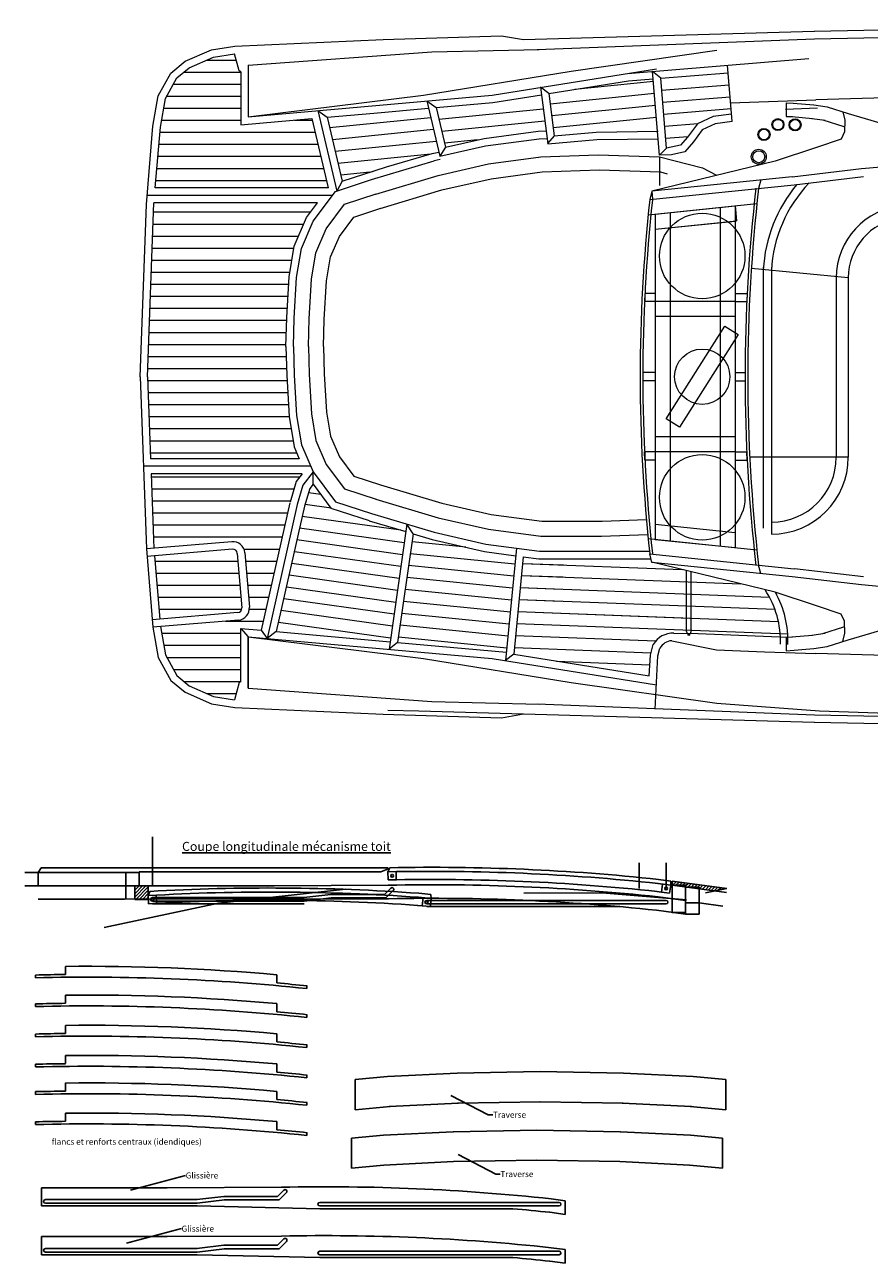
# Model space of a CAD drawing. Units: millimetres. Extents: x -76371 to 94846, y -1296 to 14565.
# Drawn here: x 75047 to 80660, y -912 to 7320 of the extents above; entities that cross this region are included whole.
import ezdxf

# ---------------------------------------------------------------- set-up
doc = ezdxf.new("R2010")
doc.units = ezdxf.units.MM
doc.layers.add('Coque', color=7, linetype='Continuous')
doc.styles.add('style1', font='simplex.shx')
doc.dimstyles.new('ISO-25', dxfattribs={"dimtxt": 40, "dimasz": 15, "dimexe": 1.25, "dimexo": 0.625, "dimtad": 1, "dimdec": 0, "dimtxsty": 'Standard', "dimblk": 'CLOSEDBLANK', "dimcen": 2.5, "dimazin": 0, "dimtfac": 1, "dimtdec": 0, "dimtmove": 0, "dimatfit": 3, "dimfxl": 0, "dimarcsym": 0})
pattern_1 = [(45, (170254.295, 46382.35), (-11.2253202, 11.2253202), [])]

# ---------------------------------------------------------------- blocks, each defined once
blk = doc.blocks.new('_ClosedBlank')
at = {"color": 0, "linetype": 'ByBlock', "lineweight": -2}
for p, q in [((-1, 0.17), (0, 0)), ((-1, 0.17), (-1, -0.17)), ((0, 0), (-1, -0.17))]:
    blk.add_line(p, q, dxfattribs=at)

msp = doc.modelspace()

# ---------------------------------------------------------------- hatches: boundary and pattern name
at = {"layer": 'Coque', "ltscale": 10}
h = msp.add_hatch(dxfattribs=at)
h.set_pattern_fill('ANSI31', color=256, scale=5, style=0)
h.set_pattern_definition(pattern_1)
h.paths.add_polyline_path([(75867.8, 1506), (75867.8, 1596), (75777.8, 1596), (75777.8, 1506)])
h = msp.add_hatch(dxfattribs=at)
h.set_pattern_fill('ANSI31', color=256, scale=5, style=0)
h.set_pattern_definition(pattern_1)
h.paths.add_polyline_path([(75867.8, 1596), (75777.8, 1596), (75777.8, 1506), (75867.8, 1506)])
h = msp.add_hatch(dxfattribs=at)
h.set_pattern_fill('ANSI31', color=256, scale=5, style=0)
h.set_pattern_definition([(45, (187315.155, 103096.203), (-11.2253202, 11.2253202), [])])
h.paths.add_polyline_path([(79349.3, 1627.2), (79349.3, 1600), (79439.3, 1600), (79439.3, 1588.1), (79529.3, 1588.1), (79529.3, 1576.1), (79634.7, 1562.2), (79714.7, 1578.8)])

# ---------------------------------------------------------------- linework, layer by layer
at = {"layer": 'Coque', "lineweight": 5, "ltscale": 10}
for p, q in [((77429.5, 7222.1), (78214.7, 7246.8)), ((78214.7, 7246.8), (78361.2, 7221)), ((78361.2, 7221), (80295.2, 7276.7)), ((80295.7, 7276.7), (82412.7, 7319.6)), ((80297.1, 7226.8), (82413.6, 7269.6)), ((76287.3, 7153.4), (76442.3, 7177.9)), ((76442.3, 7177.9), (77429.5, 7222.1)), ((78452.3, 7155.3), (80297.1, 7226.8)), ((76113.3, 7077.4), (76287.3, 7153.4)), ((76139.8, 7034.4), (76301.5, 7105.1)), ((76256.1, 7085.2), (76452.3, 7085.2)), ((76301.5, 7105.1), (76440.7, 7127)), ((76472.4, 7012.8), (76440.7, 7127)), ((76532.9, 7050.2), (77752.4, 7139.4)), ((77752.4, 7139.4), (78465.3, 7155.8)), ((78679.2, 7012.3), (79646.3, 7150.4)), ((79052.9, 6996.2), (80258.9, 7095.6)), ((75933.9, 6846.5), (76018.2, 6998.6)), ((76018.2, 6998.6), (76113.3, 7077.4)), ((76057.4, 6966.1), (76139.8, 7034.4)), ((76104.6, 7005.2), (76482.9, 7005.2)), ((76482.9, 7006.7), (76472.4, 7012.8)), ((76482.9, 7006.7), (76482.9, 6653.6)), ((76532.9, 7050.2), (76532.9, 6708.2)), ((77697.7, 6852.5), (78679.2, 7012.3)), ((78152.9, 6852.2), (79245.1, 7027)), ((79265.8, 6453.9), (79219.9, 7010)), ((79273.9, 6964.3), (79219.9, 7010)), ((79273.9, 6964.3), (79721.8, 7001.2)), ((79748.7, 6675.6), (79717.7, 7051)), ((75981.7, 6829.6), (76057.4, 6966.1)), ((76034.7, 6925.2), (76482.9, 6925.2)), ((78531.2, 6862.1), (79058.9, 6946.6)), ((79225.5, 6942.5), (78704, 6889.8)), ((79058.9, 6946.6), (79224, 6960.2)), ((79312.1, 6500), (79273.9, 6964.3)), ((79280.4, 6884.5), (79728.4, 6921.5)), ((75898.6, 6645.5), (75933.9, 6846.5)), ((75990.4, 6845.2), (76482.9, 6845.2)), ((76532.9, 6708.2), (77697.7, 6852.5)), ((76532.9, 6708.2), (78152.9, 6852.2)), ((78159.1, 6802.6), (78481.8, 6854.2)), ((78475.6, 6903.9), (78522.8, 6527.8)), ((78531.2, 6862.1), (78475.6, 6903.9)), ((78531.2, 6862.1), (78566.4, 6581.8)), ((79232.1, 6862.7), (78539.9, 6792.8)), ((79287, 6804.8), (79735, 6841.7)), ((83041.3, 6891.7), (80304.9, 6821.8)), ((75948.2, 6639.1), (75981.7, 6829.6)), ((75970.4, 6765.2), (76482.9, 6765.2)), ((77368.1, 6732.3), (77730.4, 6764.5)), ((77718.8, 6813.6), (77805.6, 6445.5)), ((77718.8, 6813.6), (77780.7, 6768.9)), ((77780.7, 6768.9), (78159.1, 6802.6)), ((77780.7, 6768.9), (77842.8, 6505.3)), ((78493.8, 6759), (77799.6, 6688.9)), ((79238.6, 6783), (78549.9, 6713.4)), ((79293.6, 6725.1), (79741.5, 6762)), ((79738.4, 6799.9), (80304.9, 6821.8)), ((80103.7, 6758.5), (80315.4, 6768.1)), ((80108.7, 6801.1), (80153.9, 6798.8)), ((80108.7, 6801.1), (80108.7, 6711)), ((80153.9, 6798.8), (80291.4, 6786.5)), ((80291.4, 6786.5), (80379.7, 6774.2)), ((80379.7, 6774.2), (80519.3, 6730)), ((75956.3, 6685.2), (76482.9, 6685.2)), ((76482.9, 6653.6), (76955.5, 6695.6)), ((76838.9, 6685.2), (76957.9, 6685.2)), ((76955.5, 6695.6), (77064, 6235.4)), ((76994.2, 6749.2), (77120.2, 6214.7)), ((76994.2, 6749.2), (77056.1, 6704.5)), ((77056.1, 6704.5), (77368.1, 6732.3)), ((77056.1, 6704.5), (77156.4, 6279.1)), ((77745.1, 6701.8), (77072.8, 6633.8)), ((78503.7, 6679.6), (77818.1, 6610.3)), ((79245.2, 6703.2), (78559.8, 6634)), ((79622.2, 6709.1), (79518.2, 6661.6)), ((79744.5, 6725.5), (79622.2, 6709.1)), ((79748.7, 6675.6), (79636.2, 6660.5)), ((80108.7, 6711), (80149.3, 6708.9)), ((80145.9, 6709.1), (80283.4, 6696.9)), ((80279, 6697.4), (80367.3, 6685.1)), ((80352.5, 6687.1), (80492.1, 6642.8)), ((80485.2, 6740.8), (80498, 6685.2)), ((80498, 6685.2), (80496.1, 6607.2)), ((80519.3, 6730), (80975.4, 6596.9)), ((75855.1, 6124.2), (75898.6, 6645.5)), ((75914.6, 6235.4), (75948.2, 6639.1)), ((75945.4, 6605.2), (76976.8, 6605.2)), ((77763.7, 6623.2), (77091.3, 6555.3)), ((78101, 6564.3), (78458.7, 6612)), ((78458.7, 6612), (78511.6, 6614.1)), ((78566.4, 6581.8), (78846.1, 6606.5)), ((78846.1, 6606.5), (79256.3, 6611.5)), ((79300.2, 6645.3), (79522.8, 6663.7)), ((79518.2, 6661.6), (79452.1, 6572.9)), ((79550.7, 6621.5), (79491.2, 6541.6)), ((79636.2, 6660.5), (79550.7, 6621.5)), ((80496.1, 6607.2), (80474.6, 6560.3)), ((75938.7, 6525.2), (76995.7, 6525.2)), ((77782.2, 6544.7), (77109.8, 6476.8)), ((77805.6, 6445.5), (78109.9, 6515)), ((77842.8, 6505.3), (77805.6, 6445.5)), ((78055.8, 6553.9), (77836.6, 6531.8)), ((77842.8, 6505.3), (78101, 6564.3)), ((78109.9, 6515), (78465.3, 6562.5)), ((78465.3, 6562.5), (78518.2, 6564.5)), ((78566.4, 6581.8), (78522.5, 6530.1)), ((78522.8, 6527.8), (78848.6, 6556.5)), ((78848.6, 6556.5), (79256.9, 6561.5)), ((79306.7, 6565.6), (79455.9, 6577.9)), ((79406.6, 6520.1), (79312.1, 6500)), ((79452.1, 6572.9), (79406.6, 6520.1)), ((79491.2, 6541.6), (79433.5, 6474.7)), ((80308.6, 6503.8), (80035.3, 6414)), ((80474.6, 6560.3), (80308.6, 6503.8)), ((75932.1, 6445.2), (77014.5, 6445.2)), ((77746.1, 6460.6), (77128.3, 6398.2)), ((77452.2, 6375.7), (77754.4, 6463)), ((77754.4, 6463), (77799, 6473.3)), ((77808.2, 6424.1), (77768.7, 6415.1)), ((78130.3, 6395.1), (78476.6, 6441.4)), ((78476.6, 6441.4), (78857.6, 6456.1)), ((78857.6, 6456.1), (79265.6, 6441)), ((79265.6, 6441), (79551.3, 6368.5)), ((79265.6, 6441), (79265.6, 6251.9)), ((79312.1, 6500), (79265.8, 6453.9)), ((79346.1, 6456.1), (79265.8, 6453.9)), ((79433.5, 6474.7), (79346.1, 6456.1)), ((75925.4, 6365.2), (77033.4, 6365.2)), ((77340.6, 6339.3), (77146.9, 6319.7)), ((77156.4, 6279.1), (77452.2, 6375.7)), ((77336.7, 6338), (77365, 6346.4)), ((77351, 6290.1), (77768.7, 6415.1)), ((77794.2, 6318.4), (78130.3, 6395.1)), ((78148.1, 6296.6), (78485.2, 6341.6)), ((78485.2, 6341.6), (78864, 6356.3)), ((78864, 6356.3), (79272, 6341.1)), ((80035.3, 6414), (79214.9, 6214.1)), ((79272, 6341.1), (79316.8, 6329.7)), ((79551.3, 6368.5), (79644.9, 6318.9)), ((80149, 6309.3), (80608, 6363.2)), ((80608, 6363.2), (81042.6, 6402.3)), ((75918.7, 6285.2), (77052.2, 6285.2)), ((77111.5, 6211.8), (77351, 6290.1)), ((77156.4, 6279.1), (77120.2, 6214.7)), ((77379.7, 6194.3), (77794.2, 6318.4)), ((77819.7, 6221.6), (78148.1, 6296.6)), ((79201.3, 6158.4), (80162.3, 6256.4)), ((80149, 6309.3), (79214.9, 6214.1)), ((79938.7, 6287.9), (79925.1, 6232.2)), ((80162.3, 6256.4), (80621.3, 6310.3)), ((77091.8, 6185.4), (75860.2, 6185.4)), ((77066.7, 6235.4), (75914.6, 6235.4)), ((76964, 6013.9), (77111.5, 6211.8)), ((77172.7, 6126.6), (77382.1, 6195)), ((77408.4, 6098.5), (77819.7, 6221.6)), ((79214.9, 6214.1), (79201.3, 6158.4)), ((79214.9, 6214.1), (79220.4, 6160.4)), ((75812.9, 4980.2), (75855.1, 6124.2)), ((75862.9, 4980.2), (75905.6, 6135.4)), ((76992.2, 6135.4), (75905.6, 6135.4)), ((76920.5, 6039.1), (76992.2, 6135.4)), ((77051.2, 5963.5), (77172.7, 6126.6)), ((77233.9, 6041.4), (77413.1, 6099.9)), ((79190.7, 6056.8), (79913.8, 6130.6)), ((79237, 6061.5), (79768.6, 6115.8)), ((79668.6, 6105.6), (79668.6, 3855.1)), ((79768.6, 6115.8), (79768.6, 3844.9)), ((79768.6, 6115.8), (79778.8, 6016.3)), ((75903.4, 6075.2), (76947.4, 6075.2)), ((76837.7, 5847.5), (76920.5, 6039.1)), ((76886, 5833.3), (76964, 6013.9)), ((77138.4, 5913.1), (77233.9, 6041.4)), ((79237, 6061.5), (79237, 3899.3)), ((79237, 5961), (79778.8, 6016.3)), ((79237, 5961), (79768.6, 6015.2)), ((79337, 6071.7), (79337, 3889.1)), ((75900.4, 5995.2), (76901.5, 5995.2)), ((76982.6, 5804.8), (77051.2, 5963.5)), ((75897.5, 5915.2), (76866.9, 5915.2)), ((76803.9, 5644.7), (76837.7, 5847.5)), ((77079.3, 5776.3), (77138.4, 5913.1)), ((75894.5, 5835.2), (76835.6, 5835.2)), ((76853.6, 5639.1), (76886, 5833.3)), ((76953.1, 5628), (76982.6, 5804.8)), ((77052.7, 5616.8), (77079.3, 5776.3)), ((75891.6, 5755.2), (76822.3, 5755.2)), ((80521.2, 5638.1), (79876.6, 5699.4)), ((79956.2, 5708.6), (79956.2, 3974.1)), ((80010.2, 5708.6), (80010.2, 3934.1)), ((75888.6, 5675.2), (76809, 5675.2)), ((76788, 5372.9), (76803.9, 5644.7)), ((76837.9, 5370), (76853.6, 5639.1)), ((76937.8, 5364.2), (76953.1, 5628)), ((77037.7, 5361.1), (77052.7, 5616.8)), ((80441.2, 5638.1), (80441.2, 4445.1)), ((80521.2, 5638.1), (80521.2, 4445.1)), ((75882.7, 5515.2), (76796.3, 5515.2)), ((75885.7, 5595.2), (76801, 5595.2)), ((79169.5, 5534.4), (79166.9, 5480.4)), ((79237, 5534.4), (79169.5, 5534.4)), ((79768.6, 5534.4), (79848.9, 5534.4)), ((79848.9, 5534.4), (79846.3, 5480.4)), ((75879.7, 5435.2), (76791.6, 5435.2)), ((79237, 5480.4), (79166.9, 5480.4)), ((79768.6, 5480.4), (79237, 5480.4)), ((79768.6, 5480.4), (79846.3, 5480.4)), ((75876.8, 5355.2), (76787.4, 5355.2)), ((76782.2, 5182.2), (76787.9, 5371.6)), ((76832.1, 5180.7), (76837.9, 5370)), ((76932.2, 5180.7), (76937.9, 5367)), ((77032.2, 5180.7), (77037.7, 5361.1)), ((79768.6, 5380.4), (79237, 5380.4)), ((75873.8, 5275.2), (76785, 5275.2)), ((75870.9, 5195.2), (76782.6, 5195.2)), ((75867.9, 5115.2), (76784.1, 5115.2)), ((76782.2, 5182.2), (76788, 4989.1)), ((76832.1, 5180.7), (76837.9, 4991.4)), ((76932.2, 5180.7), (76937.9, 4994.4)), ((77032.2, 5180.7), (77037.7, 5000.2)), ((75865, 5035.2), (76786.6, 5035.2)), ((75812.9, 4980.2), (75855.1, 3836.2)), ((75862.9, 4980.2), (75883.1, 4435.4)), ((75866.8, 4955.2), (76789.9, 4955.2)), ((76788, 4989.1), (76803.9, 4716.7)), ((76837.9, 4991.4), (76853.6, 4722.3)), ((76937.8, 4997.2), (76953.1, 4733.4)), ((77037.7, 5000.2), (77052.7, 4744.6)), ((79237, 5007.4), (79155.4, 5007.4)), ((79155.4, 5007.4), (79155.4, 4953.4)), ((79237, 4953.4), (79155.4, 4953.4)), ((79768.6, 5007.4), (79834.8, 5007.4)), ((79768.6, 4953.4), (79834.8, 4953.4)), ((79834.8, 5007.4), (79834.8, 4953.4)), ((75866.8, 4875.2), (76794.6, 4875.2)), ((75869.8, 4795.2), (76799.3, 4795.2)), ((75872.7, 4715.2), (76804.1, 4715.2)), ((76803.9, 4716.7), (76837.7, 4513.9)), ((76853.6, 4722.3), (76886, 4528.1)), ((76953.1, 4733.4), (76982.6, 4556.6)), ((77052.7, 4744.6), (77079.3, 4585.1)), ((75875.7, 4635.2), (76817.4, 4635.2)), ((75878.6, 4555.2), (76830.8, 4555.2)), ((76886, 4528.1), (76964, 4347.5)), ((76982.6, 4556.6), (77051.2, 4397.9)), ((77079.3, 4585.1), (77138.4, 4448.3)), ((79768.6, 4580.4), (79237, 4580.4)), ((75881.6, 4475.2), (76854.4, 4475.2)), ((76837.7, 4513.9), (76871.6, 4435.4)), ((77138.4, 4448.3), (77233.9, 4320)), ((79237, 4480.4), (79166.9, 4480.4)), ((79169.5, 4426.4), (79166.9, 4480.4)), ((79768.6, 4480.4), (79237, 4480.4)), ((79768.6, 4480.4), (79846.3, 4480.4)), ((79848.9, 4426.4), (79846.3, 4480.4)), ((80521.2, 4445.1), (79866, 4445.1)), ((76947.7, 4385.4), (75833, 4385.4)), ((76871.6, 4435.4), (75883.1, 4435.4)), ((77051.2, 4397.9), (77172.7, 4234.8)), ((79237, 4426.4), (79169.5, 4426.4)), ((79768.6, 4426.4), (79848.9, 4426.4)), ((76890.9, 4335.4), (75886.7, 4335.4)), ((75886.7, 4335.4), (75905.1, 3839.2)), ((75887.5, 4315.2), (76875, 4315.2)), ((76850, 4283.5), (76810.3, 4145.7)), ((76890.9, 4335.4), (76850, 4283.5)), ((76964, 4347.5), (76895.4, 4260.3)), ((76962.9, 4265.3), (76964, 4347.5)), ((76964, 4347.5), (77111.5, 4149.6)), ((77233.9, 4320), (77410.8, 4262.2)), ((75890.4, 4235.2), (76836.1, 4235.2)), ((76895.4, 4260.3), (76858.3, 4131.9)), ((76940.7, 4237), (76906.8, 4119.5)), ((77014.2, 4196.5), (76932.3, 4207.9)), ((76962.9, 4265.3), (76940.7, 4237)), ((76962.9, 4265.3), (77080.8, 4107)), ((77172.7, 4234.8), (77382.1, 4166.4)), ((77410.8, 4262.2), (77819.7, 4139.8)), ((75893.4, 4155.2), (76813, 4155.2)), ((76809.6, 4142.9), (76618.5, 3294.8)), ((76858.3, 4131.9), (76657.6, 3241.1)), ((76906.8, 4119.5), (76719, 3285.9)), ((77084.2, 4105.9), (76909.9, 4130.3)), ((77111.5, 4149.6), (77351, 4071.3)), ((77379.7, 4167.1), (77794.2, 4043)), ((77819.7, 4139.8), (78148.1, 4064.8)), ((75896.4, 4075.2), (76794.3, 4075.2)), ((77547.5, 3960.3), (76891.6, 4052.1)), ((77080.8, 4107), (77335.5, 4023.8)), ((77351, 4071.3), (77768.7, 3946.3)), ((77794.2, 4043), (78130.3, 3966.3)), ((78148.1, 4064.8), (78483.2, 4020)), ((75899.3, 3995.2), (76776.3, 3995.2)), ((77569.4, 3876.5), (76873.9, 3973.7)), ((77336.7, 4023.4), (77580, 3950.6)), ((77587.1, 4000.6), (77468.4, 3169.1)), ((77628.4, 3936.1), (77587.1, 4000.6)), ((78130.3, 3966.3), (78476.6, 3920)), ((78483.2, 4020), (78885.5, 4020.2)), ((78885.5, 4020.2), (79178.8, 4031.1)), ((79237, 3999.8), (79768.6, 3945.4)), ((76423.2, 3883.6), (75855.1, 3836.2)), ((75902.3, 3915.2), (76758.3, 3915.2)), ((77558.1, 3797.3), (76856.3, 3895.4)), ((77628.4, 3936.1), (77525.4, 3214.2)), ((77979, 3847), (77620.9, 3883.1)), ((77628.4, 3936.1), (77756, 3897.9)), ((77756, 3897.9), (78103.7, 3818.5)), ((77768.7, 3946.3), (78112.5, 3867.8)), ((78476.6, 3920), (78881, 3920.2)), ((78879.2, 3920.4), (79188, 3931.9)), ((79190.7, 3904), (79913.8, 3830)), ((79237, 3899.3), (79768.6, 3844.9)), ((75855.1, 3836.2), (75898.6, 3315)), ((76427.3, 3833.7), (75859.3, 3786.4)), ((75909.1, 3790.6), (75944.3, 3368.9)), ((76459.7, 3806.3), (76489.9, 3444.5)), ((76503.4, 3835.2), (76740.2, 3835.2)), ((76509.5, 3810.5), (76539.7, 3448.7)), ((77546.8, 3718.1), (76838.7, 3817.1)), ((78305.5, 3733.6), (77609.5, 3803.9)), ((78103.7, 3818.5), (78311.1, 3790.8)), ((78112.5, 3867.8), (78468, 3820.3)), ((78315.9, 3840.6), (78243.2, 3093.8)), ((78468, 3820.3), (79199.3, 3820.3)), ((79201.3, 3802.4), (80161.1, 3704.2)), ((79216.1, 3746.3), (79202.4, 3802.3)), ((75912.1, 3755.2), (76464, 3755.2)), ((76514.1, 3755.2), (76722.2, 3755.2)), ((77535.5, 3638.9), (76821, 3738.8)), ((78297.8, 3653.9), (77598.2, 3724.6)), ((78360.7, 3784.2), (78297.5, 3135.7)), ((78356.3, 3739.6), (78627.1, 3729.1)), ((78356.3, 3739.6), (79416.8, 3698.5)), ((78360.7, 3784.2), (78464.7, 3770.3)), ((78464.7, 3770.3), (79210.2, 3770.3)), ((80035.3, 3547.8), (79214.9, 3747.7)), ((80147.7, 3651.2), (79216.1, 3746.3)), ((79938.8, 3672.3), (79925.1, 3728.4)), ((80162.4, 3705.4), (80621.4, 3651.5)), ((75918.7, 3675.2), (76470.6, 3675.2)), ((76520.8, 3675.2), (76704.2, 3675.2)), ((77524.2, 3559.7), (76803.4, 3660.5)), ((78290, 3574.3), (77586.9, 3645.4)), ((78348.6, 3659.8), (78622.5, 3649.2)), ((78348.6, 3659.8), (79807.4, 3603.3)), ((79446.1, 3286.1), (79446.1, 3691.3)), ((79476.1, 3286.1), (79476.1, 3684)), ((80149, 3652.4), (80608, 3598.6)), ((75925.4, 3595.2), (76477.3, 3595.2)), ((76527.5, 3595.2), (76686.2, 3595.2)), ((77512.9, 3480.5), (76785.7, 3582.2)), ((78282.3, 3494.7), (77575.6, 3566.1)), ((78340.8, 3580), (78617.7, 3569.3)), ((78340.8, 3580), (79996.6, 3515.9)), ((80308.6, 3458), (80035.3, 3547.8)), ((80608, 3598.6), (81042.6, 3559.5)), ((75932.1, 3515.2), (76484, 3515.2)), ((76534.1, 3515.2), (76668.1, 3515.2)), ((77501.6, 3401.3), (76768.1, 3503.9)), ((78274.5, 3415.1), (77564.3, 3486.8)), ((78333, 3500.3), (78612.5, 3489.5)), ((78333, 3500.3), (80033.2, 3434.4)), ((80474.6, 3401.4), (80308.6, 3458)), ((76462.5, 3412.1), (75894.4, 3364.8)), ((75938.7, 3435.2), (76489.2, 3435.2)), ((76539.7, 3435.2), (76650.1, 3435.2)), ((77490.3, 3322.1), (76750.4, 3425.6)), ((78266.8, 3335.4), (77553, 3407.6)), ((78325.3, 3420.5), (79524.2, 3374.1)), ((78325.3, 3420.5), (80056.5, 3353.5)), ((79446.1, 3286.1), (79446.1, 3423)), ((79476.1, 3286.1), (79476.1, 3419.6)), ((80496.1, 3354.6), (80474.6, 3401.4)), ((76466.6, 3362.3), (75898.6, 3315)), ((75898.6, 3315), (75933.9, 3114)), ((75948.6, 3319.1), (75981.7, 3130.9)), ((76381.9, 3355.2), (76632.1, 3355.2)), ((76482.9, 3306.9), (76618.5, 3294.8)), ((76482.9, 2953.8), (76482.9, 3306.9)), ((76482.9, 3306.9), (76532.9, 3252.2)), ((76618.5, 3294.8), (76657.6, 3241.1)), ((77478.9, 3242.9), (76732.8, 3347.3)), ((78259, 3255.8), (77541.6, 3328.3)), ((78317.5, 3340.8), (80118.5, 3271)), ((78317.5, 3340.8), (80118.5, 3271)), ((80352.5, 3273.4), (80492.1, 3317.6)), ((80498, 3276.6), (80496.1, 3354.6)), ((80519.3, 3231.8), (80975.4, 3364.9)), ((75956.3, 3275.2), (76482.9, 3275.2)), ((76532.9, 3252.2), (76532.9, 2910.2)), ((76532.9, 2910.2), (76532.9, 3252.2)), ((76532.9, 3252.2), (78152.9, 3108.2)), ((76532.9, 3252.2), (77697.7, 3107.9)), ((76719, 3285.9), (76657.6, 3241.1)), ((76719, 3285.9), (77475.5, 3218.6)), ((77525.4, 3214.2), (77468.4, 3169.1)), ((77525.4, 3214.2), (78248.7, 3149.9)), ((78251.2, 3176.2), (77530.3, 3249)), ((78309.7, 3261), (79242.5, 3224.9)), ((79347.8, 3225.8), (79645.5, 3164.2)), ((79361.1, 3276), (79523.2, 3274.1)), ((79361.1, 3276), (79523.2, 3274.1)), ((79523.2, 3274.1), (80119.6, 3250.2)), ((80108.7, 3249.5), (80149.3, 3251.6)), ((80108.7, 3249.5), (80108.7, 3157.7)), ((80145.9, 3251.3), (80283.4, 3263.6)), ((80279, 3263.1), (80367.3, 3275.4)), ((80379.7, 3187.6), (80519.3, 3231.8)), ((80485.2, 3221), (80498, 3276.6)), ((75970.4, 3195.2), (76482.9, 3195.2)), ((75981.7, 3130.9), (76057.4, 2994.3)), ((78297.5, 3135.7), (78243.2, 3093.8)), ((78297.5, 3135.7), (79198.1, 2991.6)), ((78302, 3181.2), (79210.1, 3146.1)), ((79198.1, 2991.6), (79205.2, 3128.6)), ((79205.2, 3128.6), (79224.9, 3200.2)), ((79255.2, 3126), (79268.4, 3175.5)), ((79645.5, 3164.2), (79963.9, 3151.9)), ((79963.9, 3151.9), (80304.9, 3140)), ((80108.7, 3157.7), (80291.4, 3174)), ((80291.4, 3174), (80379.7, 3186.2)), ((83041.3, 3070.1), (80304.9, 3140)), ((75933.9, 3114), (76018.2, 2961.8)), ((75990.4, 3115.2), (76482.9, 3115.2)), ((77697.7, 3107.9), (78679.2, 2948.1)), ((78152.9, 3108.2), (79245.1, 2933.5)), ((78581, 3090.4), (79202, 3066.3)), ((79236.6, 2771.4), (79255.2, 3126)), ((76034.7, 3035.2), (76482.9, 3035.2)), ((76057.4, 2994.3), (76139.8, 2926.1)), ((76018.2, 2961.8), (76113.3, 2883.1)), ((76104.6, 2955.2), (76485.4, 2955.2)), ((76113.3, 2883.1), (76287.3, 2807)), ((76139.8, 2926.1), (76301.5, 2855.4)), ((76472.4, 2947.7), (76440.7, 2833.4)), ((76482.9, 2953.8), (76472.4, 2947.7)), ((76532.9, 2910.2), (77752.4, 2821)), ((78679.2, 2948.1), (79646.3, 2810.1)), ((76256.1, 2875.2), (76452.3, 2875.2)), ((76287.3, 2807), (76442.3, 2782.6)), ((76301.5, 2855.4), (76440.7, 2833.4)), ((77752.4, 2821), (78465.3, 2804.6)), ((78452.3, 2805.1), (80297.1, 2733.7)), ((78452.3, 2805.1), (80297.1, 2733.7)), ((79646.3, 2810.1), (80329.8, 2759.2)), ((76442.3, 2782.6), (77429.5, 2738.3)), ((77429.5, 2738.3), (78214.7, 2713.6)), ((77461.1, 2764.5), (77666.8, 2759.5)), ((77666.6, 2759.5), (80295.2, 2683.7)), ((78214.7, 2713.6), (78361.2, 2739.5)), ((80297.1, 2733.7), (82413.6, 2690.8)), ((80329.8, 2759.2), (82413.6, 2690.8)), ((80295.7, 2683.7), (82412.7, 2640.8))]:
    msp.add_line(p, q, dxfattribs=at)
at = {"layer": 'Coque', "ltscale": 10}
for p, q in [((75894.9, 1596), (75894.9, 1923.2)), ((79130, 1578), (79130, 1750.4)), ((79310, 1578), (79310, 1750.4)), ((75046.8, 1686), (75136.8, 1685.1)), ((75155.9, 1716.6), (75136.8, 1685.1)), ((75717.8, 1686), (75136.8, 1685.1)), ((75136.8, 1596), (75136.8, 1685.1)), ((75136.8, 1596), (75136.8, 1685.1)), ((76657.5, 1716.6), (75155.9, 1716.6)), ((75808.1, 1686), (75717.8, 1686)), ((75717.8, 1596), (75717.8, 1686)), ((77414.2, 1689.6), (75807.7, 1689.6)), ((75808.1, 1596), (75808.1, 1686)), ((77463.1, 1716.6), (76657.5, 1716.6)), ((77459, 1707.6), (77414.2, 1689.6)), ((77460.7, 1689.6), (77461.8, 1635.6)), ((77514.7, 1690.7), (77515.8, 1636.6)), ((76704.7, 1597), (75046.8, 1597)), ((75710.7, 1596), (75136.8, 1596)), ((75710.7, 1596), (75136.8, 1596)), ((75136.8, 1596), (75136.8, 1596)), ((75710.7, 1596), (75136.8, 1596)), ((75136.8, 1596), (75136.8, 1596)), ((75717.8, 1506), (75717.8, 1596)), ((77479.8, 1581.6), (77438.1, 1539.9)), ((77496.7, 1564.6), (77448, 1515.9)), ((79286.7, 1608.3), (79279.6, 1554.7)), ((79310, 1605.2), (79310, 1578)), ((79340.3, 1601.2), (79333.2, 1547.7)), ((79340.3, 1601.2), (79340.3, 1628.4)), ((79349.3, 1600), (79349.3, 1627.2)), ((79349.3, 1420.2), (79349.3, 1600)), ((79349.3, 1509.2), (79349.3, 1600)), ((79349.3, 1600), (79549.3, 1573.5)), ((79349.3, 1600), (79439.3, 1600)), ((79349.3, 1420.2), (79349.3, 1600)), ((79349.3, 1600), (79439.3, 1600)), ((79439.3, 1420.2), (79439.3, 1600)), ((79439.3, 1420.2), (79439.3, 1600)), ((79439.3, 1408.3), (79439.3, 1588.1)), ((79439.3, 1588.1), (79529.3, 1588.1)), ((79439.3, 1408.3), (79439.3, 1588.1)), ((79439.3, 1588.1), (79529.3, 1588.1)), ((79529.3, 1408.3), (79529.3, 1588.1)), ((79529.3, 1408.3), (79529.3, 1588.1)), ((75710.7, 1507), (75136.8, 1507)), ((75575.3, 1319.4), (76335.1, 1482.2)), ((77272.7, 1509.7), (75710.7, 1507)), ((75866.3, 1531.7), (75869.5, 1477.8)), ((75920.2, 1534.9), (75923.4, 1480.8)), ((77081.6, 1539.8), (76901.6, 1518.2)), ((77084.5, 1516), (76904.5, 1494.4)), ((77438.1, 1539.9), (77083, 1539.9)), ((77448, 1515.9), (77083, 1515.9)), ((77694.2, 1517.4), (77689, 1463.7)), ((77747.9, 1512.3), (77742.8, 1458.5)), ((77747.9, 1512.3), (77746.9, 1539.5)), ((79529.3, 1483), (79439.3, 1483)), ((79439.3, 1420.2), (79349.3, 1420.2)), ((79529.3, 1408.3), (79439.3, 1408.3)), ((79529.3, 1408.3), (79439.3, 1408.3)), ((75117.2, 985.5), (75117.2, 1003.5)), ((75317.2, 1007.1), (75317.2, 1061.1)), ((76721.9, 951.1), (76721.9, 1005.3)), ((76921.9, 913.5), (76921.9, 931.6)), ((75317.2, 815.5), (75317.2, 869.5)), ((75117.2, 794), (75117.2, 812)), ((76721.9, 759.6), (76721.9, 813.8)), ((75317.2, 615), (75317.2, 669)), ((76921.9, 721.9), (76921.9, 740)), ((75117.2, 593.5), (75117.2, 611.5)), ((76721.9, 559), (76721.9, 613.3)), ((76921.9, 521.4), (76921.9, 539.5)), ((75317.2, 414.5), (75317.2, 468.5)), ((76721.9, 358.5), (76721.9, 412.7)), ((75117.2, 392.9), (75117.2, 410.9)), ((76921.9, 320.9), (76921.9, 339)), ((77458.4, 329.2), (77920.1, 352.1)), ((77920.1, 352.1), (78473.7, 361.3)), ((79027.2, 352.1), (78473.7, 361.3)), ((79488.9, 329.2), (79027.2, 352.1)), ((75317.2, 232), (75317.2, 286)), ((77242.6, 309.4), (77458.4, 329.2)), ((77242.6, 108.6), (77242.6, 309.4)), ((79707.6, 309.2), (79488.9, 329.2)), ((79707.6, 309.2), (79707.6, 108.3)), ((75117.2, 210.4), (75117.2, 228.4)), ((76721.9, 176), (76721.9, 230.2)), ((75317.2, 31.4), (75317.2, 85.4)), ((76921.9, 138.3), (76921.9, 156.4)), ((77242.6, 108.6), (77476.6, 130)), ((77468.3, 129.4), (77930, 152.3)), ((77923.4, 152.1), (78477, 161.4)), ((79023.9, 152.1), (78470.3, 161.4)), ((79479, 129.4), (79017.3, 152.3)), ((79707.6, 108.3), (79470.7, 130)), ((75117.2, 9.9), (75117.2, 27.9)), ((76721.9, -24.5), (76721.9, 29.7)), ((76921.9, -62.2), (76921.9, -44.1)), ((77218.8, -80.3), (77431.2, -60.8)), ((77218.8, -279), (77218.8, -80.3)), ((77431.2, -60.8), (77894.7, -37.8)), ((77897.7, -37.7), (78451.3, -28.5)), ((79004.8, -37.7), (78451.3, -28.5)), ((79471.4, -60.8), (79007.8, -37.8)), ((79683.8, -80.3), (79471.4, -60.8)), ((79683.8, -80.3), (79683.8, -279.3)), ((77434.6, -259.3), (77896.3, -236.3)), ((77896.3, -236.3), (78449.9, -227.1)), ((79003.4, -236.3), (78449.9, -227.1)), ((79465.1, -259.3), (79003.4, -236.3)), ((77218.8, -279), (77434.6, -259.3)), ((79683.8, -279.3), (79465.1, -259.3)), ((75993.9, -410.4), (75157, -410.4)), ((75157, -531), (75157, -410.4)), ((76370.8, -467.5), (76190.8, -489.1)), ((76373.7, -491.3), (76193.7, -512.9)), ((76727.3, -467.4), (76372.3, -467.4)), ((76737.2, -491.4), (76372.3, -491.4)), ((76769, -425.7), (76727.3, -467.4)), ((76786, -442.7), (76737.2, -491.4)), ((76192.3, -531), (75157, -531)), ((76192.3, -531), (77007.7, -549.4)), ((78291.2, -549.4), (77007.7, -549.4)), ((78638.5, -587.1), (78638.5, -496.3)), ((75993.9, -735.2), (75157, -735.2)), ((75157, -855.9), (75157, -735.2)), ((76370.8, -792.4), (76190.8, -814)), ((76373.7, -816.2), (76193.7, -837.8)), ((76727.3, -792.3), (76372.3, -792.3)), ((76737.2, -816.3), (76372.3, -816.3)), ((76769, -750.6), (76727.3, -792.3)), ((76786, -767.6), (76737.2, -816.3)), ((78638.5, -912), (78638.5, -821.2)), ((76192.3, -855.9), (75157, -855.9)), ((76192.3, -855.9), (77007.7, -874.2)), ((78291.2, -874.2), (77007.7, -874.2))]:
    msp.add_line(p, q, dxfattribs=at)
at = {"layer": 'Coque'}
for p, q in [((77463.1, 1716.6), (77459, 1707.6)), ((77473.1, 1716.8), (77460.7, 1689.6)), ((76335.1, 1482.2), (77179.9, 1574.6)), ((77463.3, 1600.6), (76704.8, 1597)), ((79340.3, 1601.2), (79255.7, 1612.4)), ((79340.3, 1628.4), (79259.3, 1639.2)), ((79714.7, 1578.8), (79349.3, 1627.2)), ((79711.2, 1552), (79349.3, 1600)), ((79571.1, 1549), (79714.7, 1578.8)), ((75877.8, 1559.4), (75866.3, 1531.7)), ((77463.7, 1510.6), (77272.7, 1509.7)), ((77747.9, 1512.3), (77663, 1520.4)), ((77746.9, 1539.5), (77665.6, 1547.3)), ((79279.6, 1554.7), (79248.6, 1558.9)), ((79439.3, 1499.1), (79256.4, 1523.3)), ((79333.2, 1547.7), (79279.6, 1554.7)), ((79686.4, 1462.2), (79529.3, 1483)), ((79686.4, 1462.2), (79529.3, 1483)), ((77689, 1463.7), (77657.9, 1466.6)), ((77742.8, 1458.5), (77689, 1463.7)), ((79439.3, 1408.3), (79246.8, 1433.8)), ((76752.5, -406.7), (75994.1, -410.4)), ((78638.5, -496.3), (78545.6, -484)), ((78638.5, -587.1), (78536, -573.5)), ((76752.5, -731.6), (75994.1, -735.2)), ((78638.5, -821.2), (78545.6, -808.9)), ((78638.5, -912), (78536, -898.4))]:
    msp.add_line(p, q, dxfattribs=at)
at = {"layer": 'Coque', "linetype": 'ByBlock', "ltscale": 10}
for p, q in [((76903, 1518.3), (75894.9, 1518.3)), ((76903, 1494.3), (75894.9, 1494.3)), ((79310, 1500), (77718.5, 1500)), ((76903, 1476.3), (75894.9, 1476.3)), ((79310, 1476), (77718.5, 1476)), ((79001.9, 1458), (77718.5, 1458)), ((76192.3, -489), (75184.1, -489)), ((76192.3, -513), (75184.1, -513)), ((78599.2, -507.4), (77007.7, -507.4)), ((78599.2, -531.4), (77007.7, -531.4)), ((76192.3, -813.9), (75184.1, -813.9)), ((76192.3, -837.9), (75184.1, -837.9)), ((78599.2, -832.2), (77007.7, -832.2)), ((78599.2, -856.2), (77007.7, -856.2))]:
    msp.add_line(p, q, dxfattribs=at)
at = {"layer": 'Coque', "color": 250}
msp.add_line((78364.2, 1548.8), (78884.7, 1549.2), dxfattribs=at)
at = {"layer": 'Coque', "color": 250, "ltscale": 10}
msp.add_line((78884.7, 1549.2), (79445.9, 1502.9), dxfattribs=at)
at = {"layer": 'Coque', "lineweight": 5, "ltscale": 10}
msp.add_lwpolyline([(79701.3, 5316.2), (79789.3, 5260.3), (79398.7, 4644.3), (79310.6, 4700.1)], close=True, dxfattribs=at)
at = {"layer": 'Coque', "ltscale": 10}
msp.add_lwpolyline([(75777.8, 1506), (75867.8, 1506), (75867.8, 1596), (75777.8, 1596)], close=True, dxfattribs=at)
msp.add_lwpolyline([(75777.8, 1506), (75867.8, 1506), (75867.8, 1596), (75777.8, 1596)], close=True, dxfattribs=at)
at = {"layer": 'Coque', "lineweight": 5, "ltscale": 10}
for centre, radius in [((80053.4, 6655.9), 40), ((80053.4, 6655.9), 35), ((80167.2, 6654.5), 40), ((80167.2, 6654.5), 35), ((79960.6, 6590.2), 40), ((79960.6, 6590.2), 35), ((79925.9, 6442.5), 50), ((79925.9, 6442.5), 40), ((79550, 5782.9), 284.1), ((79550, 4980.2), 183.7), ((79550, 4178.9), 284.1), ((79461.1, 3266.1), 5)]:
    msp.add_circle(centre, radius, dxfattribs=at)
at = {"layer": 'Coque', "ltscale": 10}
for centre in [(77488.2, 1663.1), (79310, 1578), (75894.9, 1506.3), (77718.5, 1488)]:
    msp.add_circle(centre, 9, dxfattribs=at)
at = {"layer": 'Coque', "lineweight": 5, "ltscale": 10}
for centre, radius, start, end in [((80921.2, 5638.1), 967, 140.09361, 176.81221), ((80921.2, 5638.1), 913, 136.38017, 176.94502), ((90733.4, 4980.3), 10898.6, 173.39298, 186.60725), ((90733.4, 4980.3), 10880.6, 173.39298, 186.60725), ((90017.9, 4980.3), 10880.6, 173.78412, 186.2148), ((90017.9, 4980.3), 10862.6, 173.78412, 186.2148), ((80921.2, 5638.1), 480, 94.39763, 180), ((80921.2, 5638.1), 400, 98.04763, 180), ((80010.2, 4445.1), 511, 270, 0), ((80010.2, 4445.1), 431, 270, 0), ((76429.8, 3803.9), 80, 4.76297, 94.76297), ((76429.8, 3803.9), 30, 4.76297, 94.76297), ((79461.1, 3226), 608.9, 357.7276, 33.75597), ((79461.1, 3226), 658.9, 357.7276, 29.20092), ((76460, 3442), 30, 274.76297, 4.76297), ((76460, 3442), 80, 274.76297, 4.76297), ((79355.3, 3126.1), 150, 87.78222, 150.39512), ((79355.3, 3126.1), 100, 94.31893, 150.39512), ((79461.1, 3286.1), 15, 180, 0)]:
    msp.add_arc(centre, radius, start, end, dxfattribs=at)
at = {"layer": 'Coque', "ltscale": 10}
for centre, radius, start, end in [((77757.4, -12318.8), 14011.5, 83.8586, 91.21346), ((77757.4, -12318.8), 14038.5, 83.8586, 91.16033), ((76676.2, -12456.4), 14038.5, 85.9586, 93.26033), ((77757.4, -12318.8), 13957.5, 83.8586, 91.21346), ((77757.4, -12407.8), 14011.5, 83.8586, 91.2011), ((77488.2, 1573.1), 12, 315, 135), ((76676.2, -12456.4), 14011.5, 85.9586, 93.31346), ((76676.2, -12456.4), 13957.5, 85.9586, 93.31346), ((75894.9, 1506.3), 12, 90, 270), ((77757.4, -12407.8), 13921.5, 83.8586, 91.2011), ((75464.6, -12949.7), 13957.5, 90.60523, 91.42637), ((75464.6, -12949.7), 13939.5, 83.99888, 91.42821), ((75464.6, -12949.7), 14011.5, 84.85154, 90.6029), ((75464.6, -12949.7), 13957.5, 83.99888, 84.83157), ((75464.6, -13141.2), 14011.5, 84.85154, 90.6029), ((75464.6, -13141.2), 13957.5, 90.60523, 91.42637), ((75464.6, -13141.2), 13939.5, 83.99888, 91.42821), ((75464.6, -13141.2), 13957.5, 83.99888, 84.83157), ((75464.6, -13341.7), 14011.5, 84.85154, 90.6029), ((75464.6, -13341.7), 13957.5, 90.60523, 91.42637), ((75464.6, -13341.7), 13939.5, 83.99888, 91.42821), ((75464.6, -13341.7), 13957.5, 83.99888, 84.83157), ((75464.6, -13542.3), 13957.5, 90.60523, 91.42637), ((75464.6, -13542.3), 14011.5, 84.85154, 90.6029), ((75464.6, -13542.3), 13939.5, 83.99888, 91.42821), ((75464.6, -13542.3), 13957.5, 83.99888, 84.83157), ((75464.6, -13724.8), 14011.5, 84.85154, 90.6029), ((75464.6, -13724.8), 13957.5, 90.60523, 91.42637), ((75464.6, -13724.8), 13939.5, 83.99888, 91.42821), ((75464.6, -13724.8), 13957.5, 83.99888, 84.83157), ((75464.6, -13925.3), 14011.5, 84.85154, 90.6029), ((75464.6, -13925.3), 13957.5, 90.60523, 91.42637), ((75464.6, -13925.3), 13939.5, 83.99888, 91.42821), ((75464.6, -13925.3), 13957.5, 83.99888, 84.83157), ((77046.6, -14415.2), 14011.5, 83.8586, 91.2011), ((75184.1, -501), 12, 90, 270), ((76777.5, -434.2), 12, 315, 135), ((77046.6, -14415.2), 13921.5, 83.8586, 84.87108), ((77046.6, -14740), 14011.5, 83.8586, 91.2011), ((75184.1, -825.9), 12, 90, 270), ((76777.5, -759.1), 12, 315, 135), ((77046.6, -14740), 13921.5, 83.8586, 84.87108)]:
    msp.add_arc(centre, radius, start, end, dxfattribs=at)
at = {"layer": 'Coque', "linetype": 'ByBlock', "ltscale": 10}
for centre, start, end in [((77718.5, 1488), 90, 270), ((79310, 1488), 270, 90), ((77007.7, -519.4), 90, 270), ((78599.2, -519.4), 270, 90), ((77007.7, -844.2), 90, 270), ((78599.2, -844.2), 270, 90)]:
    msp.add_arc(centre, 12, start, end, dxfattribs=at)

# ---------------------------------------------------------------- texts
at = {"layer": 'Coque', "ltscale": 10, "width": 1699.487, "attachment_point": 1, "style": 'style1'}
for s, insert, char_height in [('{\\LCoupe longitudinale mécanisme toit}', (76092.4, 1888.6), 60), ('flancs et renforts centraux (idendiques)', (75225.5, -84.3), 40)]:
    msp.add_mtext(s, dxfattribs=dict(at, insert=insert, char_height=char_height))
at = {"layer": 'Coque', "ltscale": 10, "char_height": 40, "attachment_point": 1}
for s, insert in [('Traverse', (78158.8, 94.4)), ('Glissière', (76116.8, -308.6)), ('Traverse', (78208, -299.5)), ('Glissière', (76089.1, -662.2))]:
    msp.add_mtext(s, dxfattribs=dict(at, insert=insert))

# ---------------------------------------------------------------- leaders
at = {"layer": 'Coque', "ltscale": 10, "annotation_type": 0, "has_hookline": 1, "hookline_direction": 0}
for points, override, text_width in [([(77878.2, 203.6), (78128.2, 74.4), (78158.2, 74.4)], {"dimasz": 30, "dimgap": 0.625, "dimtad": 0}, 306.7), ([(77927.4, -190.3), (78177.4, -319.5), (78207.4, -319.5)], {"dimasz": 30, "dimgap": 0.625, "dimtad": 0}, 306.7), ([(75750, -425.8), (76116.2, -328.6)], {"dimasz": 30, "dimgap": 0.625, "dimtad": 0}, 273.3), ([(75722.3, -779.3), (76088.5, -682.2)], {"dimasz": 30, "dimtad": 0}, 273.3)]:
    msp.add_leader(points, dimstyle='ISO-25', override=override, dxfattribs=dict(at, text_width=text_width))

doc.saveas('drawing.dxf')
